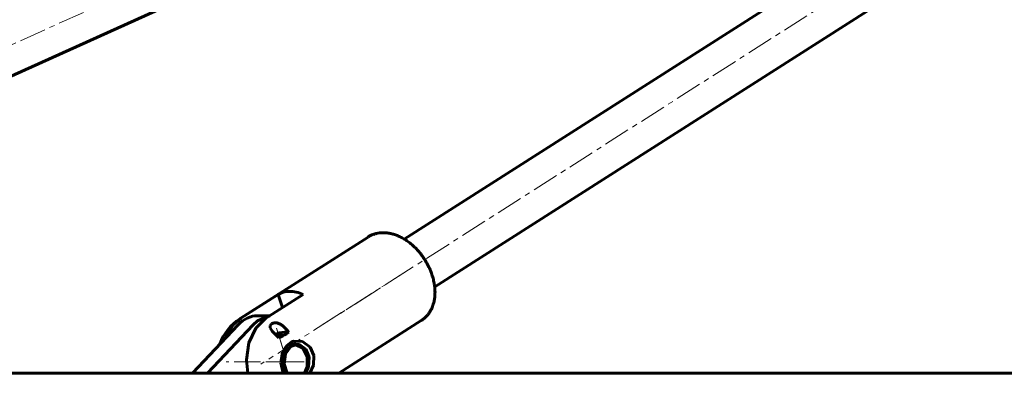
# Model space of a CAD drawing. Units: millimetres. Extents: x -1002 to 3015, y -2869 to 854.
# Drawn here: x 1293 to 1572, y 418 to 518 of the extents above; entities that cross this region are included whole.
import ezdxf

# ---------------------------------------------------------------- set-up
doc = ezdxf.new("R2010")
doc.units = ezdxf.units.MM
doc.linetypes.add('K5LT_AXLED', pattern=[12, 7.5, -1.5, 1.5, -1.5])
doc.linetypes.add('K5LT_BASIC', pattern=[0])
doc.layers.add('Системный слой', color=7, linetype='Continuous')

# ---------------------------------------------------------------- blocks, each defined once
blk = doc.blocks.new('U603')
at = {"layer": 'Системный слой', "color": 150, "linetype": 'K5LT_BASIC', "lineweight": 60, "true_color": 0x0080ff}
for p, q in [((1351.54, 427.89), (1353.75, 431.69)), ((1353.75, 431.69), (1355.85, 433.54))]:
    blk.add_line(p, q, dxfattribs=at)
blk = doc.blocks.new('U604')
at = {"layer": 'Системный слой', "color": 150, "linetype": 'K5LT_BASIC', "lineweight": 60, "true_color": 0x0080ff}
for p, q in [((1362.92, 433.54), (1360.08, 430.71)), ((1360.08, 430.71), (1358.17, 426.6)), ((1358.17, 426.6), (1357.48, 421.77)), ((1357.48, 421.77), (1357.84, 418))]:
    blk.add_line(p, q, dxfattribs=at)
blk = doc.blocks.new('U605')
at = {"layer": 'Системный слой', "color": 150, "linetype": 'K5LT_BASIC', "lineweight": 60, "true_color": 0x0080ff}
for p, q in [((1367.99, 423.37), (1367.62, 420.57)), ((1369.42, 425.49), (1367.99, 423.37)), ((1369.89, 425.82), (1369.42, 425.49)), ((1367.62, 420.57), (1368.44, 418))]:
    blk.add_line(p, q, dxfattribs=at)
blk = doc.blocks.new('U606')
at = {"layer": 'Системный слой', "color": 150, "linetype": 'K5LT_BASIC', "lineweight": 60, "true_color": 0x0080ff}
for p, q in [((1370.48, 426.95), (1370.78, 427.05)), ((1370.78, 427.05), (1373.3, 426.95)), ((1373.3, 426.95), (1375.49, 425.41)), ((1375.49, 425.41), (1376.56, 423.03)), ((1376.56, 423.03), (1376.43, 420.32)), ((1376.43, 420.32), (1375.39, 418))]:
    blk.add_line(p, q, dxfattribs=at)
blk = doc.blocks.new('U607')
at = {"layer": 'Системный слой', "color": 150, "linetype": 'K5LT_BASIC', "lineweight": 60, "true_color": 0x0080ff}
for p, q in [((1370.25, 426.86), (1368.75, 425.71)), ((1370.48, 426.95), (1370.25, 426.86)), ((1367.69, 423.95), (1367.16, 421)), ((1368.75, 425.71), (1367.69, 423.95)), ((1367.16, 421), (1367.84, 418))]:
    blk.add_line(p, q, dxfattribs=at)
blk = doc.blocks.new('U608')
at = {"layer": 'Системный слой', "color": 150, "linetype": 'K5LT_BASIC', "lineweight": 60, "true_color": 0x0080ff}
for p, q in [((1370.43, 426.08), (1370.76, 426.18)), ((1370.76, 426.18), (1371.1, 426.24)), ((1371.1, 426.24), (1371.45, 426.26)), ((1371.45, 426.26), (1372.44, 426.11)), ((1372.44, 426.11), (1374.23, 424.85)), ((1374.23, 424.85), (1375.23, 422.51)), ((1375.23, 422.51), (1375.01, 419.75)), ((1375.01, 419.75), (1374.13, 418))]:
    blk.add_line(p, q, dxfattribs=at)
blk = doc.blocks.new('U609')
at = {"layer": 'Системный слой', "color": 150, "linetype": 'K5LT_BASIC', "lineweight": 60, "true_color": 0x0080ff}
for p, q in [((1365.85, 428.82), (1366.5, 429.11)), ((1366.5, 429.11), (1367.2, 429.24)), ((1367.28, 428.83), (1366.62, 428.54)), ((1367.2, 429.24), (1367.53, 429.13)), ((1367.31, 428.85), (1367.28, 428.83)), ((1367.53, 429.13), (1367.31, 428.85)), ((1366.62, 428.54), (1366.22, 428.44))]:
    blk.add_line(p, q, dxfattribs=at)
blk = doc.blocks.new('U610')
at = {"layer": 'Системный слой', "color": 150, "linetype": 'K5LT_BASIC', "lineweight": 60, "true_color": 0x0080ff}
for p, q in [((1364.15, 431.47), (1364.51, 432.01)), ((1364.2, 430.81), (1364.15, 431.47)), ((1364.51, 432.01), (1365.24, 432.28)), ((1364.42, 430.33), (1364.2, 430.81)), ((1364.76, 429.87), (1364.42, 430.33)), ((1365.18, 429.44), (1364.76, 429.87))]:
    blk.add_line(p, q, dxfattribs=at)
blk = doc.blocks.new('U611')
at = {"layer": 'Системный слой', "color": 150, "linetype": 'K5LT_BASIC', "lineweight": 60, "true_color": 0x0080ff}
for p, q in [((1366.84, 429.41), (1365.71, 428.95)), ((1368.22, 429.65), (1366.84, 429.41))]:
    blk.add_line(p, q, dxfattribs=at)
blk = doc.blocks.new('U612')
at = {"layer": 'Системный слой', "color": 150, "linetype": 'K5LT_BASIC', "lineweight": 60, "true_color": 0x0080ff}
for p, q in [((1370.02, 425.55), (1371.46, 426.01)), ((1371.46, 426.01), (1373.43, 425.11)), ((1368.13, 420.65), (1368.51, 423.54)), ((1368.51, 423.54), (1370.02, 425.55)), ((1373.43, 425.11), (1374.65, 422.73)), ((1369.02, 418), (1368.13, 420.65)), ((1374.65, 422.73), (1374.66, 419.8)), ((1374.66, 419.8), (1373.9, 418))]:
    blk.add_line(p, q, dxfattribs=at)
blk = doc.blocks.new('U613')
at = {"layer": 'Системный слой', "color": 150, "linetype": 'K5LT_BASIC', "lineweight": 60, "true_color": 0x0080ff}
for p, q in [((1366.04, 428.83), (1365.93, 428.74)), ((1366.51, 429.04), (1366.04, 428.83)), ((1367.03, 429.14), (1366.51, 429.04)), ((1366.68, 428.63), (1367.15, 428.86)), ((1367.29, 429.06), (1367.03, 429.14)), ((1367.15, 428.86), (1367.29, 429.06)), ((1366.14, 428.52), (1366.68, 428.63))]:
    blk.add_line(p, q, dxfattribs=at)
blk = doc.blocks.new('U632')
at = {"layer": 'Системный слой', "color": 150, "linetype": 'K5LT_BASIC', "lineweight": 60, "true_color": 0x0080ff}
for p, q in [((1360.62, 432.8), (1359.35, 431.67)), ((1363.95, 434.2), (1360.62, 432.8))]:
    blk.add_line(p, q, dxfattribs=at)

msp = doc.modelspace()

# ---------------------------------------------------------------- linework, layer by layer
at = {"layer": 'Системный слой', "color": 30, "linetype": 'K5LT_AXLED', "lineweight": 18, "true_color": 0xff8000}
for p, q in [((1951.06, 796.33), (1378.34, 431.28)), ((1924.04, 796.08), (1115.22, 431.53)), ((1402.99, 446.99), (1361.5, 420.55)), ((1365.97, 430.73), (1368.17, 423.82)), ((1368.23, 423.63), (1365.97, 430.73)), ((1373.46, 421.26), (1351.78, 421.26)), ((1364.16, 421.26), (1373.81, 421.26))]:
    msp.add_line(p, q, dxfattribs=at)
at = {"layer": 'Системный слой', "color": 150, "linetype": 'K5LT_BASIC', "lineweight": 60, "true_color": 0x0080ff}
for p, q in [((1926.01, 789.85), (1402.09, 455.91)), ((1895.42, 774.4), (1150.41, 438.62)), ((1934.61, 776.36), (1410.69, 442.41)), ((1355.66, 433.43), (1391.84, 456.49)), ((1355.85, 433.54), (1366.44, 440.29)), ((1362.92, 433.54), (1373.51, 440.29)), ((1366.44, 440.29), (1367.63, 436.55)), ((1360.62, 434.26), (1364.05, 434.26)), ((1355.11, 431.67), (1342.19, 418)), ((1359.35, 431.67), (1346.43, 418)), ((1383.55, 418), (1406.89, 432.88)), ((1367.35, 428.87), (1367.29, 429.06)), ((1368.22, 429.65), (1369.47, 429.65)), ((1368.75, 429.19), (1369.47, 429.65)), ((1371.46, 426.01), (1370.26, 426.01)), ((1052.15, 418), (2977.85, 418))]:
    msp.add_line(p, q, dxfattribs=at)
msp.add_arc((1363.19, 421.62), 14, 122.5133, 160.7797, dxfattribs=at)
for centre, major_axis, ratio, start_param, end_param in [((1373.77, 428.37), (-7.52, 11.81), 0.644655, 5.893317, 6.258524), ((1373.77, 428.37), (-7.52, 11.81), 0.644655, 5.528109, 5.893317), ((1360.62, 421.26), (0, 13), 0.707107, 0, 0.642303), ((1361.33, 420.44), (-7.36, 11.55), 0.644655, 4.973271, 5.127166), ((1360.78, 429.19), (10.74, 3.42), 0.290551, -1.089574, -0.831566), ((1363.91, 422.08), (-7.52, 11.81), 0.644655, 4.957122, 5.147501)]:
    msp.add_ellipse(centre, major_axis=major_axis, ratio=ratio, start_param=start_param, end_param=end_param, dxfattribs=at)
for points, knots in [([(1391.84, 456.49), (1392.08, 456.64), (1392.32, 456.78), (1392.83, 457.03), (1393.09, 457.14), (1393.62, 457.33), (1393.9, 457.41), (1394.46, 457.55), (1394.75, 457.6), (1395.42, 457.69), (1395.79, 457.71), (1396.17, 457.71)], [0, 0, 0, 0, 0.512105, 0.512105, 1.027215, 1.027215, 1.549083, 1.549083, 2.079515, 2.079515, 2.754296, 2.754296, 2.754296, 2.754296]), ([(1396.17, 457.71), (1396.22, 457.71), (1396.26, 457.71), (1396.53, 457.71), (1396.75, 457.7), (1397.02, 457.67), (1397.07, 457.67), (1397.18, 457.66), (1397.24, 457.65), (1397.63, 457.6), (1397.97, 457.55), (1398.65, 457.39), (1399, 457.3), (1399.7, 457.07), (1400.05, 456.93), (1400.77, 456.62), (1401.13, 456.45), (1401.69, 456.14), (1401.89, 456.03), (1402.25, 455.81), (1402.42, 455.7), (1402.95, 455.35), (1403.31, 455.09), (1404.03, 454.52), (1404.38, 454.22), (1405.08, 453.57), (1405.43, 453.22), (1406.1, 452.49), (1406.43, 452.11), (1407.07, 451.3), (1407.37, 450.87), (1407.96, 449.99), (1408.24, 449.53), (1408.76, 448.6), (1409, 448.13), (1409.42, 447.18), (1409.61, 446.71), (1409.95, 445.78), (1410.1, 445.31), (1410.35, 444.39), (1410.45, 443.93), (1410.6, 443.12), (1410.64, 442.77), (1410.7, 442.33), (1410.71, 442.24), (1410.76, 441.73), (1410.78, 441.31), (1410.78, 440.49), (1410.76, 440.09), (1410.69, 439.31), (1410.63, 438.94), (1410.49, 438.21), (1410.41, 437.87), (1410.27, 437.42), (1410.23, 437.31), (1410.12, 436.98), (1410.04, 436.77), (1409.82, 436.26), (1409.68, 435.97), (1409.46, 435.58), (1409.4, 435.48), (1409.2, 435.15), (1409.06, 434.94), (1408.73, 434.51), (1408.54, 434.28), (1408.14, 433.86), (1407.93, 433.66), (1407.49, 433.3), (1407.27, 433.13), (1406.99, 432.94), (1406.94, 432.91), (1406.89, 432.88)], [0, 0, 0, 0, 0.082346, 0.082346, 0.470588, 0.470588, 0.567649, 0.567649, 0.664709, 0.664709, 1.258225, 1.258225, 1.874607, 1.874607, 2.513124, 2.513124, 3.173185, 3.173185, 3.547205, 3.547205, 3.856398, 3.856398, 4.558817, 4.558817, 5.279012, 5.279012, 6.017866, 6.017866, 6.773996, 6.773996, 7.549058, 7.549058, 8.346602, 8.346602, 9.132005, 9.132005, 9.896259, 9.896259, 10.642506, 10.642506, 11.37052, 11.37052, 11.940591, 11.940591, 12.078729, 12.078729, 12.768922, 12.768922, 13.437352, 13.437352, 14.08298, 14.08298, 14.705614, 14.705614, 14.907438, 14.907438, 15.311086, 15.311086, 15.886489, 15.886489, 16.114306, 16.114306, 16.569941, 16.569941, 17.105489, 17.105489, 17.627791, 17.627791, 18.14331, 18.14331, 18.245704, 18.245704, 18.245704, 18.245704]), ([(1367.64, 431.46), (1367.54, 431.55), (1367.34, 431.7), (1366.98, 431.92), (1366.6, 432.1), (1366.26, 432.2), (1365.99, 432.26), (1365.82, 432.28), (1365.58, 432.3), (1365.41, 432.3), (1365.28, 432.29), (1365.24, 432.28)], [0, 0, 0, 0, 1.982585, 3.489739, 5.897377, 7.692873, 8.225922, 9.643606, 10.041248, 11.442041, 12, 12, 12, 12])]:
    msp.add_open_spline(points, degree=3, knots=knots, dxfattribs=at)
msp.add_open_spline([(1370.43, 426.08), (1370.25, 426.01), (1370.06, 425.93), (1369.89, 425.82)], degree=3, dxfattribs=at)

# ---------------------------------------------------------------- block references
at = {"layer": 'Системный слой'}
for name in ['U603', 'U604', 'U632', 'U610', 'U611', 'U609', 'U613', 'U607', 'U612', 'U608', 'U606', 'U605']:
    msp.add_blockref(name, (0, 0), dxfattribs=at)

doc.saveas('drawing.dxf')
